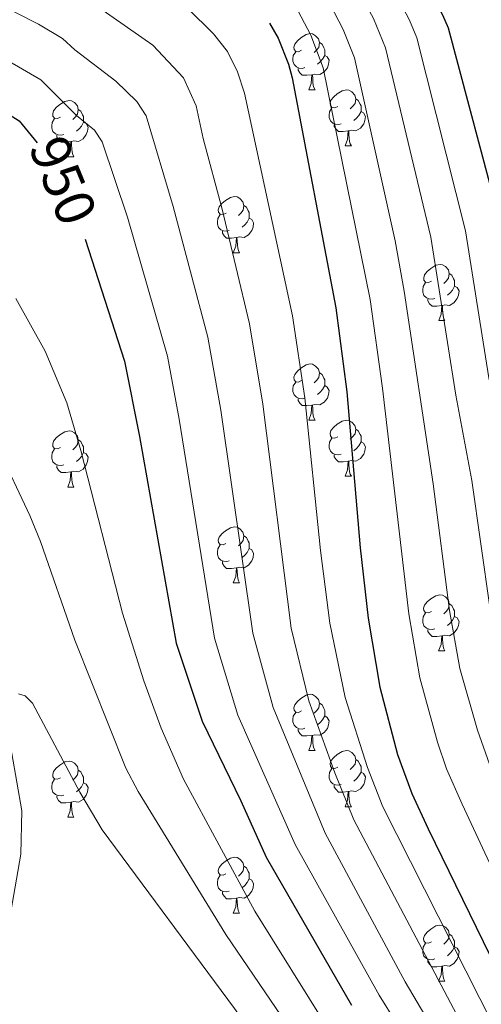
# Model space of a CAD drawing. Units: metres. Extents: x 619508 to 624015, y 4768412 to 4771461.
# Drawn here: x 621535 to 621617, y 4769729 to 4769905 of the extents above; entities that cross this region are included whole.
import ezdxf
from ezdxf.enums import TextEntityAlignment as Align

# ---------------------------------------------------------------- set-up
doc = ezdxf.new("R2010")
doc.units = ezdxf.units.M
doc.header["$MEASUREMENT"] = 0
for name, color, linetype, lineweight in [('Nivel 36', 7, 'Continuous', 0), ('Nivel 4', 7, 'Continuous', 0), ('Nivel 41', 7, 'Continuous', 0), ('Nivel 5', 7, 'Continuous', 0), ('Nivel 61', 7, 'Continuous', 0), ('Nivel 63', 7, 'Continuous', 0)]:
    doc.layers.add(name, color=color, linetype=linetype, lineweight=lineweight)
doc.styles.add('Style-Helvetica-Narrow-Oblique', font='txt')

msp = doc.modelspace()

# ---------------------------------------------------------------- linework, layer by layer
at = {"layer": 'Nivel 36', "color": 92, "linetype": 'Continuous', "lineweight": 0}
for p, q in [((621586.66, 4769892.1), (621587.78, 4769892.1)), ((621593.13, 4769882.07), (621594.26, 4769882.07)), ((621543.58, 4769880.16), (621544.7, 4769880.16)), ((621573.16, 4769863.02), (621574.28, 4769863.02)), ((621609.85, 4769850.88), (621610.97, 4769850.88)), ((621586.66, 4769833.11), (621587.78, 4769833.11)), ((621593.13, 4769823.08), (621594.26, 4769823.08)), ((621543.58, 4769821.17), (621544.7, 4769821.17)), ((621573.15, 4769804.03), (621574.28, 4769804.03)), ((621609.84, 4769791.89), (621610.97, 4769791.89)), ((621586.66, 4769774.12), (621587.78, 4769774.12)), ((621593.13, 4769764.08), (621594.26, 4769764.08)), ((621543.58, 4769762.18), (621544.7, 4769762.18)), ((621573.15, 4769745.04), (621574.28, 4769745.04)), ((621609.84, 4769732.9), (621610.97, 4769732.9))]:
    msp.add_line(p, q, dxfattribs=at)
at = {"layer": 'Nivel 36', "color": 92, "linetype": 'Continuous', "lineweight": 0, "flags": 128}
for points in [[(621585.36, 4769899.16), (621584.83, 4769898.9), (621584.3, 4769898.95), (621584.03, 4769899.32), (621583.98, 4769899.75), (621584.14, 4769900.27), (621584.62, 4769900.86), (621585.25, 4769901.39), (621586.15, 4769901.98), (621586.9, 4769902.14), (621587.32, 4769902.08), (621587.85, 4769901.77), (621588.38, 4769901.18), (621588.54, 4769900.54), (621588.43, 4769899.69), (621588.01, 4769899.16), (621587.59, 4769898.74)], [(621588.54, 4769900.54), (621589.02, 4769900.23), (621589.33, 4769899.59), (621589.49, 4769899.27), (621589.49, 4769898.69), (621589.49, 4769898.26), (621589.12, 4769897.57), (621588.7, 4769897.09), (621588.22, 4769896.67)], [(621585.94, 4769896.08), (621585.52, 4769895.92), (621584.93, 4769895.98), (621584.46, 4769896.19), (621584.03, 4769896.62), (621583.82, 4769897.2), (621583.82, 4769897.62), (621583.87, 4769898.21), (621584.3, 4769898.9)], [(621589.49, 4769898.26), (621589.95, 4769898.01), (621590.29, 4769897.4), (621590.18, 4769896.67), (621589.97, 4769896.03), (621589.39, 4769895.29), (621588.59, 4769894.81), (621587.74, 4769894.92), (621587.31, 4769894.79)], [(621587.2, 4769894.79), (621586.31, 4769894.7), (621585.47, 4769894.7), (621585.04, 4769895.13), (621584.72, 4769895.61), (621584.72, 4769895.92)], [(621586.66, 4769892.1), (621587.09, 4769893.26), (621587.2, 4769894.79), (621587.31, 4769894.79), (621587.35, 4769894.2), (621587.38, 4769893.52), (621587.45, 4769892.9), (621587.57, 4769892.5), (621587.78, 4769892.1)], [(621591.83, 4769889.13), (621591.3, 4769888.86), (621590.77, 4769888.92), (621590.51, 4769889.29), (621590.45, 4769889.71), (621590.61, 4769890.23), (621591.09, 4769890.83), (621591.73, 4769891.36), (621592.63, 4769891.94), (621593.37, 4769892.1), (621593.8, 4769892.05), (621594.33, 4769891.73), (621594.86, 4769891.15), (621595.02, 4769890.51), (621594.91, 4769889.66), (621594.48, 4769889.13), (621594.06, 4769888.7)], [(621595.02, 4769890.51), (621595.49, 4769890.19), (621595.81, 4769889.55), (621595.97, 4769889.23), (621595.97, 4769888.65), (621595.97, 4769888.23), (621595.6, 4769887.54), (621595.18, 4769887.06), (621594.7, 4769886.64)], [(621542.28, 4769887.22), (621541.75, 4769886.96), (621541.22, 4769887.02), (621540.95, 4769887.38), (621540.9, 4769887.81), (621541.06, 4769888.33), (621541.54, 4769888.92), (621542.17, 4769889.46), (621543.07, 4769890.04), (621543.82, 4769890.2), (621544.24, 4769890.14), (621544.77, 4769889.83), (621545.3, 4769889.24), (621545.46, 4769888.6), (621545.35, 4769887.76), (621544.93, 4769887.22), (621544.51, 4769886.8)], [(621592.42, 4769886.05), (621591.99, 4769885.89), (621591.41, 4769885.95), (621590.93, 4769886.16), (621590.51, 4769886.58), (621590.29, 4769887.17), (621590.29, 4769887.59), (621590.35, 4769888.17), (621590.77, 4769888.86)], [(621542.86, 4769884.14), (621542.44, 4769883.98), (621541.85, 4769884.04), (621541.38, 4769884.26), (621540.95, 4769884.68), (621540.74, 4769885.26), (621540.74, 4769885.68), (621540.79, 4769886.27), (621541.22, 4769886.96)], [(621545.46, 4769888.6), (621545.94, 4769888.29), (621546.25, 4769887.65), (621546.41, 4769887.33), (621546.41, 4769886.75), (621546.41, 4769886.32), (621546.04, 4769885.64), (621545.62, 4769885.16), (621545.14, 4769884.74)], [(621595.97, 4769888.23), (621596.42, 4769887.98), (621596.77, 4769887.36), (621596.66, 4769886.64), (621596.45, 4769886), (621595.86, 4769885.26), (621595.07, 4769884.78), (621594.22, 4769884.88), (621593.79, 4769884.75)], [(621546.41, 4769886.32), (621546.87, 4769886.08), (621547.21, 4769885.46), (621547.1, 4769884.74), (621546.89, 4769884.1), (621546.31, 4769883.36), (621545.51, 4769882.88), (621544.66, 4769882.98), (621544.23, 4769882.85)], [(621593.68, 4769884.75), (621592.79, 4769884.67), (621591.94, 4769884.67), (621591.52, 4769885.1), (621591.2, 4769885.57), (621591.2, 4769885.89)], [(621544.12, 4769882.85), (621543.23, 4769882.76), (621542.39, 4769882.76), (621541.96, 4769883.2), (621541.64, 4769883.67), (621541.64, 4769883.98)], [(621593.13, 4769882.07), (621593.57, 4769883.23), (621593.68, 4769884.75), (621593.79, 4769884.75), (621593.82, 4769884.17), (621593.86, 4769883.48), (621593.93, 4769882.87), (621594.04, 4769882.47), (621594.26, 4769882.07)], [(621543.58, 4769880.16), (621544.01, 4769881.32), (621544.12, 4769882.85), (621544.23, 4769882.85), (621544.27, 4769882.26), (621544.3, 4769881.58), (621544.37, 4769880.96), (621544.49, 4769880.56), (621544.7, 4769880.16)], [(621571.86, 4769870.08), (621571.32, 4769869.82), (621570.8, 4769869.87), (621570.53, 4769870.24), (621570.48, 4769870.67), (621570.64, 4769871.19), (621571.12, 4769871.78), (621571.75, 4769872.31), (621572.65, 4769872.9), (621573.4, 4769873.06), (621573.82, 4769873), (621574.35, 4769872.69), (621574.88, 4769872.1), (621575.04, 4769871.46), (621574.93, 4769870.61), (621574.5, 4769870.08), (621574.08, 4769869.66)], [(621575.04, 4769871.46), (621575.52, 4769871.15), (621575.83, 4769870.51), (621575.99, 4769870.19), (621575.99, 4769869.61), (621575.99, 4769869.18), (621575.62, 4769868.49), (621575.2, 4769868.01), (621574.72, 4769867.59)], [(621572.44, 4769867), (621572.02, 4769866.84), (621571.43, 4769866.9), (621570.96, 4769867.11), (621570.53, 4769867.54), (621570.32, 4769868.12), (621570.32, 4769868.54), (621570.37, 4769869.13), (621570.8, 4769869.82)], [(621575.99, 4769869.18), (621576.44, 4769868.93), (621576.79, 4769868.32), (621576.68, 4769867.59), (621576.47, 4769866.95), (621575.88, 4769866.21), (621575.09, 4769865.73), (621574.24, 4769865.84), (621573.81, 4769865.71)], [(621573.7, 4769865.71), (621572.81, 4769865.62), (621571.96, 4769865.62), (621571.54, 4769866.05), (621571.22, 4769866.53), (621571.22, 4769866.84)], [(621573.16, 4769863.02), (621573.59, 4769864.18), (621573.7, 4769865.71), (621573.81, 4769865.71), (621573.84, 4769865.12), (621573.88, 4769864.44), (621573.95, 4769863.82), (621574.06, 4769863.42), (621574.28, 4769863.02)], [(621608.55, 4769857.94), (621608.02, 4769857.68), (621607.49, 4769857.73), (621607.22, 4769858.1), (621607.17, 4769858.53), (621607.33, 4769859.05), (621607.81, 4769859.64), (621608.44, 4769860.17), (621609.34, 4769860.76), (621610.09, 4769860.92), (621610.51, 4769860.86), (621611.04, 4769860.55), (621611.57, 4769859.96), (621611.73, 4769859.32), (621611.62, 4769858.47), (621611.2, 4769857.94), (621610.78, 4769857.52)], [(621611.73, 4769859.32), (621612.21, 4769859.01), (621612.52, 4769858.37), (621612.68, 4769858.05), (621612.68, 4769857.47), (621612.68, 4769857.04), (621612.31, 4769856.35), (621611.89, 4769855.87), (621611.41, 4769855.45)], [(621609.13, 4769854.86), (621608.71, 4769854.7), (621608.12, 4769854.76), (621607.65, 4769854.97), (621607.22, 4769855.4), (621607.01, 4769855.98), (621607.01, 4769856.4), (621607.06, 4769856.99), (621607.49, 4769857.68)], [(621612.68, 4769857.04), (621613.14, 4769856.79), (621613.48, 4769856.18), (621613.37, 4769855.45), (621613.16, 4769854.81), (621612.58, 4769854.07), (621611.78, 4769853.59), (621610.93, 4769853.7), (621610.5, 4769853.57)], [(621610.39, 4769853.57), (621609.5, 4769853.48), (621608.66, 4769853.48), (621608.23, 4769853.91), (621607.91, 4769854.39), (621607.91, 4769854.7)], [(621609.85, 4769850.88), (621610.28, 4769852.04), (621610.39, 4769853.57), (621610.5, 4769853.57), (621610.54, 4769852.98), (621610.57, 4769852.3), (621610.64, 4769851.68), (621610.76, 4769851.28), (621610.97, 4769850.88)], [(621585.36, 4769840.17), (621584.83, 4769839.91), (621584.3, 4769839.96), (621584.03, 4769840.33), (621583.98, 4769840.76), (621584.14, 4769841.28), (621584.62, 4769841.87), (621585.25, 4769842.4), (621586.15, 4769842.99), (621586.9, 4769843.15), (621587.32, 4769843.09), (621587.85, 4769842.78), (621588.38, 4769842.19), (621588.54, 4769841.55), (621588.43, 4769840.7), (621588.01, 4769840.17), (621587.59, 4769839.75)], [(621588.54, 4769841.55), (621589.02, 4769841.24), (621589.33, 4769840.6), (621589.49, 4769840.28), (621589.49, 4769839.7), (621589.49, 4769839.27), (621589.12, 4769838.58), (621588.7, 4769838.1), (621588.22, 4769837.68)], [(621585.94, 4769837.09), (621585.52, 4769836.93), (621584.93, 4769836.99), (621584.46, 4769837.2), (621584.03, 4769837.63), (621583.82, 4769838.21), (621583.82, 4769838.63), (621583.87, 4769839.22), (621584.3, 4769839.91)], [(621589.49, 4769839.27), (621589.95, 4769839.02), (621590.29, 4769838.41), (621590.18, 4769837.68), (621589.97, 4769837.04), (621589.39, 4769836.3), (621588.59, 4769835.82), (621587.74, 4769835.93), (621587.31, 4769835.8)], [(621587.2, 4769835.8), (621586.31, 4769835.71), (621585.47, 4769835.71), (621585.04, 4769836.14), (621584.72, 4769836.62), (621584.72, 4769836.93)], [(621586.66, 4769833.11), (621587.09, 4769834.27), (621587.2, 4769835.8), (621587.31, 4769835.8), (621587.35, 4769835.21), (621587.38, 4769834.53), (621587.45, 4769833.91), (621587.57, 4769833.51), (621587.78, 4769833.11)], [(621591.83, 4769830.14), (621591.3, 4769829.87), (621590.77, 4769829.93), (621590.51, 4769830.3), (621590.45, 4769830.72), (621590.61, 4769831.24), (621591.09, 4769831.84), (621591.73, 4769832.37), (621592.63, 4769832.95), (621593.37, 4769833.11), (621593.8, 4769833.06), (621594.33, 4769832.74), (621594.86, 4769832.16), (621595.02, 4769831.52), (621594.91, 4769830.67), (621594.48, 4769830.14), (621594.06, 4769829.71)], [(621542.28, 4769828.23), (621541.75, 4769827.97), (621541.22, 4769828.02), (621540.95, 4769828.39), (621540.9, 4769828.82), (621541.06, 4769829.34), (621541.54, 4769829.93), (621542.17, 4769830.46), (621543.07, 4769831.05), (621543.82, 4769831.21), (621544.24, 4769831.15), (621544.77, 4769830.84), (621545.3, 4769830.25), (621545.46, 4769829.61), (621545.35, 4769828.76), (621544.93, 4769828.23), (621544.51, 4769827.81)], [(621595.02, 4769831.52), (621595.49, 4769831.2), (621595.81, 4769830.56), (621595.97, 4769830.24), (621595.97, 4769829.66), (621595.97, 4769829.24), (621595.6, 4769828.55), (621595.18, 4769828.07), (621594.7, 4769827.65)], [(621545.46, 4769829.61), (621545.94, 4769829.3), (621546.25, 4769828.66), (621546.41, 4769828.34), (621546.41, 4769827.76), (621546.41, 4769827.33), (621546.04, 4769826.64), (621545.62, 4769826.16), (621545.14, 4769825.74)], [(621592.42, 4769827.06), (621591.99, 4769826.9), (621591.41, 4769826.96), (621590.93, 4769827.17), (621590.51, 4769827.59), (621590.29, 4769828.18), (621590.29, 4769828.6), (621590.35, 4769829.18), (621590.77, 4769829.87)], [(621595.97, 4769829.24), (621596.42, 4769828.99), (621596.77, 4769828.37), (621596.66, 4769827.65), (621596.45, 4769827.01), (621595.86, 4769826.27), (621595.07, 4769825.79), (621594.22, 4769825.89), (621593.79, 4769825.76)], [(621542.86, 4769825.15), (621542.44, 4769824.99), (621541.85, 4769825.05), (621541.38, 4769825.26), (621540.95, 4769825.69), (621540.74, 4769826.27), (621540.74, 4769826.69), (621540.79, 4769827.28), (621541.22, 4769827.97)], [(621546.41, 4769827.33), (621546.87, 4769827.08), (621547.21, 4769826.47), (621547.1, 4769825.74), (621546.89, 4769825.1), (621546.31, 4769824.36), (621545.51, 4769823.88), (621544.66, 4769823.99), (621544.23, 4769823.86)], [(621593.68, 4769825.76), (621592.79, 4769825.68), (621591.94, 4769825.68), (621591.52, 4769826.11), (621591.2, 4769826.58), (621591.2, 4769826.9)], [(621593.13, 4769823.08), (621593.57, 4769824.24), (621593.68, 4769825.76), (621593.79, 4769825.76), (621593.82, 4769825.18), (621593.86, 4769824.49), (621593.93, 4769823.88), (621594.04, 4769823.48), (621594.26, 4769823.08)], [(621544.12, 4769823.86), (621543.23, 4769823.77), (621542.39, 4769823.77), (621541.96, 4769824.2), (621541.64, 4769824.68), (621541.64, 4769824.99)], [(621543.58, 4769821.17), (621544.01, 4769822.33), (621544.12, 4769823.86), (621544.23, 4769823.86), (621544.27, 4769823.27), (621544.3, 4769822.59), (621544.37, 4769821.97), (621544.49, 4769821.57), (621544.7, 4769821.17)], [(621571.85, 4769811.09), (621571.32, 4769810.82), (621570.79, 4769810.88), (621570.53, 4769811.25), (621570.47, 4769811.67), (621570.63, 4769812.19), (621571.11, 4769812.79), (621571.75, 4769813.32), (621572.65, 4769813.9), (621573.39, 4769814.06), (621573.82, 4769814.01), (621574.35, 4769813.69), (621574.88, 4769813.11), (621575.04, 4769812.47), (621574.93, 4769811.62), (621574.5, 4769811.09), (621574.08, 4769810.66)], [(621575.04, 4769812.47), (621575.51, 4769812.15), (621575.83, 4769811.51), (621575.99, 4769811.19), (621575.99, 4769810.61), (621575.99, 4769810.19), (621575.62, 4769809.5), (621575.2, 4769809.02), (621574.72, 4769808.6)], [(621572.44, 4769808.01), (621572.01, 4769807.85), (621571.43, 4769807.91), (621570.95, 4769808.12), (621570.53, 4769808.54), (621570.31, 4769809.13), (621570.31, 4769809.55), (621570.37, 4769810.13), (621570.79, 4769810.82)], [(621575.99, 4769810.19), (621576.44, 4769809.94), (621576.79, 4769809.32), (621576.68, 4769808.6), (621576.47, 4769807.96), (621575.88, 4769807.22), (621575.09, 4769806.74), (621574.24, 4769806.84), (621573.81, 4769806.71)], [(621573.7, 4769806.71), (621572.81, 4769806.63), (621571.96, 4769806.63), (621571.54, 4769807.06), (621571.22, 4769807.53), (621571.22, 4769807.85)], [(621573.15, 4769804.03), (621573.59, 4769805.19), (621573.7, 4769806.71), (621573.81, 4769806.71), (621573.84, 4769806.13), (621573.88, 4769805.44), (621573.95, 4769804.83), (621574.06, 4769804.43), (621574.28, 4769804.03)], [(621608.54, 4769798.95), (621608.02, 4769798.68), (621607.48, 4769798.74), (621607.22, 4769799.11), (621607.16, 4769799.53), (621607.32, 4769800.05), (621607.8, 4769800.65), (621608.44, 4769801.18), (621609.34, 4769801.76), (621610.08, 4769801.92), (621610.51, 4769801.87), (621611.04, 4769801.55), (621611.57, 4769800.97), (621611.73, 4769800.33), (621611.62, 4769799.48), (621611.2, 4769798.95), (621610.78, 4769798.52)], [(621611.73, 4769800.33), (621612.2, 4769800.01), (621612.52, 4769799.37), (621612.68, 4769799.05), (621612.68, 4769798.47), (621612.68, 4769798.05), (621612.31, 4769797.36), (621611.89, 4769796.88), (621611.41, 4769796.46)], [(621609.13, 4769795.87), (621608.7, 4769795.71), (621608.12, 4769795.77), (621607.64, 4769795.98), (621607.22, 4769796.4), (621607, 4769796.99), (621607, 4769797.41), (621607.06, 4769797.99), (621607.48, 4769798.68)], [(621612.68, 4769798.05), (621613.14, 4769797.8), (621613.48, 4769797.18), (621613.37, 4769796.46), (621613.16, 4769795.82), (621612.58, 4769795.08), (621611.78, 4769794.6), (621610.93, 4769794.7), (621610.5, 4769794.57)], [(621610.39, 4769794.57), (621609.5, 4769794.49), (621608.66, 4769794.49), (621608.23, 4769794.92), (621607.91, 4769795.39), (621607.91, 4769795.71)], [(621609.84, 4769791.89), (621610.28, 4769793.05), (621610.39, 4769794.57), (621610.5, 4769794.57), (621610.54, 4769793.99), (621610.57, 4769793.3), (621610.64, 4769792.69), (621610.76, 4769792.29), (621610.97, 4769791.89)], [(621585.36, 4769781.18), (621584.83, 4769780.92), (621584.3, 4769780.97), (621584.03, 4769781.34), (621583.98, 4769781.76), (621584.14, 4769782.28), (621584.62, 4769782.88), (621585.25, 4769783.41), (621586.15, 4769784), (621586.9, 4769784.16), (621587.32, 4769784.1), (621587.85, 4769783.78), (621588.38, 4769783.2), (621588.54, 4769782.56), (621588.43, 4769781.71), (621588.01, 4769781.18), (621587.59, 4769780.76)], [(621588.54, 4769782.56), (621589.02, 4769782.24), (621589.33, 4769781.6), (621589.49, 4769781.28), (621589.49, 4769780.7), (621589.49, 4769780.28), (621589.12, 4769779.59), (621588.7, 4769779.11), (621588.22, 4769778.69)], [(621585.94, 4769778.1), (621585.52, 4769777.94), (621584.93, 4769778), (621584.46, 4769778.21), (621584.03, 4769778.64), (621583.82, 4769779.22), (621583.82, 4769779.64), (621583.87, 4769780.22), (621584.3, 4769780.92)], [(621589.49, 4769780.28), (621589.95, 4769780.03), (621590.29, 4769779.42), (621590.18, 4769778.69), (621589.97, 4769778.05), (621589.39, 4769777.31), (621588.59, 4769776.83), (621587.74, 4769776.94), (621587.31, 4769776.8)], [(621587.2, 4769776.8), (621586.31, 4769776.72), (621585.47, 4769776.72), (621585.04, 4769777.15), (621584.72, 4769777.62), (621584.72, 4769777.94)], [(621586.66, 4769774.12), (621587.09, 4769775.28), (621587.2, 4769776.8), (621587.31, 4769776.8), (621587.35, 4769776.22), (621587.38, 4769775.54), (621587.45, 4769774.92), (621587.57, 4769774.52), (621587.78, 4769774.12)], [(621591.83, 4769771.14), (621591.3, 4769770.88), (621590.77, 4769770.94), (621590.51, 4769771.3), (621590.45, 4769771.73), (621590.61, 4769772.25), (621591.09, 4769772.84), (621591.73, 4769773.38), (621592.63, 4769773.96), (621593.37, 4769774.12), (621593.8, 4769774.06), (621594.33, 4769773.75), (621594.86, 4769773.16), (621595.02, 4769772.52), (621594.91, 4769771.68), (621594.48, 4769771.14), (621594.06, 4769770.72)], [(621542.28, 4769769.24), (621541.75, 4769768.98), (621541.22, 4769769.03), (621540.95, 4769769.4), (621540.9, 4769769.83), (621541.06, 4769770.35), (621541.54, 4769770.94), (621542.17, 4769771.47), (621543.07, 4769772.06), (621543.82, 4769772.22), (621544.24, 4769772.16), (621544.77, 4769771.85), (621545.3, 4769771.26), (621545.46, 4769770.62), (621545.35, 4769769.77), (621544.93, 4769769.24), (621544.51, 4769768.82)], [(621592.42, 4769768.06), (621591.99, 4769767.9), (621591.41, 4769767.96), (621590.93, 4769768.18), (621590.51, 4769768.6), (621590.29, 4769769.18), (621590.29, 4769769.6), (621590.35, 4769770.19), (621590.77, 4769770.88)], [(621595.02, 4769772.52), (621595.49, 4769772.21), (621595.81, 4769771.57), (621595.97, 4769771.25), (621595.97, 4769770.67), (621595.97, 4769770.24), (621595.6, 4769769.56), (621595.18, 4769769.08), (621594.7, 4769768.66)], [(621545.46, 4769770.62), (621545.94, 4769770.31), (621546.25, 4769769.67), (621546.41, 4769769.35), (621546.41, 4769768.77), (621546.41, 4769768.34), (621546.04, 4769767.65), (621545.62, 4769767.17), (621545.14, 4769766.75)], [(621595.97, 4769770.24), (621596.42, 4769770), (621596.77, 4769769.38), (621596.66, 4769768.66), (621596.45, 4769768.02), (621595.86, 4769767.28), (621595.07, 4769766.8), (621594.22, 4769766.9), (621593.79, 4769766.77)], [(621542.86, 4769766.16), (621542.44, 4769766), (621541.85, 4769766.06), (621541.38, 4769766.27), (621540.95, 4769766.7), (621540.74, 4769767.28), (621540.74, 4769767.7), (621540.79, 4769768.29), (621541.22, 4769768.98)], [(621546.41, 4769768.34), (621546.87, 4769768.09), (621547.21, 4769767.48), (621547.1, 4769766.75), (621546.89, 4769766.11), (621546.31, 4769765.37), (621545.51, 4769764.89), (621544.66, 4769765), (621544.23, 4769764.87)], [(621593.68, 4769766.77), (621592.79, 4769766.68), (621591.94, 4769766.68), (621591.52, 4769767.12), (621591.2, 4769767.59), (621591.2, 4769767.9)], [(621544.12, 4769764.87), (621543.23, 4769764.78), (621542.39, 4769764.78), (621541.96, 4769765.21), (621541.64, 4769765.69), (621541.64, 4769766)], [(621593.13, 4769764.08), (621593.57, 4769765.24), (621593.68, 4769766.77), (621593.79, 4769766.77), (621593.82, 4769766.18), (621593.86, 4769765.5), (621593.93, 4769764.88), (621594.04, 4769764.48), (621594.26, 4769764.08)], [(621543.58, 4769762.18), (621544.01, 4769763.34), (621544.12, 4769764.87), (621544.23, 4769764.87), (621544.27, 4769764.28), (621544.3, 4769763.6), (621544.37, 4769762.98), (621544.49, 4769762.58), (621544.7, 4769762.18)], [(621571.85, 4769752.1), (621571.32, 4769751.83), (621570.79, 4769751.89), (621570.53, 4769752.26), (621570.47, 4769752.68), (621570.63, 4769753.2), (621571.11, 4769753.8), (621571.75, 4769754.33), (621572.65, 4769754.91), (621573.39, 4769755.07), (621573.82, 4769755.02), (621574.35, 4769754.7), (621574.88, 4769754.12), (621575.04, 4769753.48), (621574.93, 4769752.63), (621574.5, 4769752.1), (621574.08, 4769751.67)], [(621575.04, 4769753.48), (621575.51, 4769753.16), (621575.83, 4769752.52), (621575.99, 4769752.2), (621575.99, 4769751.62), (621575.99, 4769751.2), (621575.62, 4769750.51), (621575.2, 4769750.03), (621574.72, 4769749.61)], [(621572.44, 4769749.02), (621572.01, 4769748.86), (621571.43, 4769748.92), (621570.95, 4769749.13), (621570.53, 4769749.55), (621570.31, 4769750.14), (621570.31, 4769750.56), (621570.37, 4769751.14), (621570.79, 4769751.83)], [(621575.99, 4769751.2), (621576.44, 4769750.95), (621576.79, 4769750.33), (621576.68, 4769749.61), (621576.47, 4769748.97), (621575.88, 4769748.23), (621575.09, 4769747.75), (621574.24, 4769747.85), (621573.81, 4769747.72)], [(621573.7, 4769747.72), (621572.81, 4769747.64), (621571.96, 4769747.64), (621571.54, 4769748.07), (621571.22, 4769748.54), (621571.22, 4769748.86)], [(621573.15, 4769745.04), (621573.59, 4769746.2), (621573.7, 4769747.72), (621573.81, 4769747.72), (621573.84, 4769747.14), (621573.88, 4769746.45), (621573.95, 4769745.84), (621574.06, 4769745.44), (621574.28, 4769745.04)], [(621608.54, 4769739.96), (621608.01, 4769739.69), (621607.48, 4769739.75), (621607.22, 4769740.12), (621607.16, 4769740.54), (621607.32, 4769741.06), (621607.8, 4769741.66), (621608.44, 4769742.19), (621609.34, 4769742.77), (621610.08, 4769742.93), (621610.51, 4769742.88), (621611.04, 4769742.56), (621611.57, 4769741.98), (621611.73, 4769741.34), (621611.62, 4769740.49), (621611.19, 4769739.96), (621610.77, 4769739.53)], [(621611.73, 4769741.34), (621612.2, 4769741.02), (621612.52, 4769740.38), (621612.68, 4769740.06), (621612.68, 4769739.48), (621612.68, 4769739.06), (621612.31, 4769738.37), (621611.89, 4769737.89), (621611.41, 4769737.47)], [(621609.13, 4769736.88), (621608.7, 4769736.72), (621608.12, 4769736.78), (621607.64, 4769736.99), (621607.22, 4769737.41), (621607, 4769738), (621607, 4769738.42), (621607.06, 4769739), (621607.48, 4769739.69)], [(621612.68, 4769739.06), (621613.13, 4769738.81), (621613.48, 4769738.19), (621613.37, 4769737.47), (621613.16, 4769736.83), (621612.57, 4769736.09), (621611.78, 4769735.61), (621610.93, 4769735.71), (621610.5, 4769735.58)], [(621610.39, 4769735.58), (621609.5, 4769735.5), (621608.65, 4769735.5), (621608.23, 4769735.93), (621607.91, 4769736.4), (621607.91, 4769736.72)], [(621609.84, 4769732.9), (621610.28, 4769734.06), (621610.39, 4769735.58), (621610.5, 4769735.58), (621610.53, 4769735), (621610.57, 4769734.31), (621610.64, 4769733.7), (621610.75, 4769733.3), (621610.97, 4769732.9)]]:
    msp.add_lwpolyline(points, dxfattribs=at)
at = {"layer": 'Nivel 4', "color": 36, "linetype": 'Continuous', "lineweight": 30, "flags": 128}
for points, elevation in [([(621598.7, 4769927.42), (621600.55, 4769924.56), (621604.03, 4769917.48), (621610.55, 4769905.49), (621611.52, 4769903.16), (621620.88, 4769868.07), (621625.16, 4769841.28), (621627.6, 4769830.66), (621629.69, 4769823.15), (621634.32, 4769796.16), (621643.8, 4769767.23), (621649.73, 4769750.75), (621653.47, 4769741.48), (621657.59, 4769732.38), (621715.21, 4769613.56)], 900), ([(621480.41, 4769882.26), (621477.36, 4769886.61), (621473.81, 4769890.64), (621472.39, 4769892.74), (621472.12, 4769894.91), (621473.83, 4769899.55), (621475.35, 4769901.53), (621477.39, 4769902.74), (621479.86, 4769903.76), (621482.3, 4769904.34), (621493.29, 4769903.82), (621501.47, 4769902.31), (621512, 4769899.18), (621514.38, 4769898.29), (621524.04, 4769893.4), (621534.91, 4769886.54), (621538.15, 4769882.63)], 950), ([(621579.61, 4769904.01), (621581.15, 4769901.31), (621583.01, 4769896.67), (621583.65, 4769894.26), (621591.46, 4769853.17), (621593.44, 4769838.18), (621595.84, 4769810.29), (621597.24, 4769797.73), (621599.34, 4769785.4), (621602.49, 4769773.42), (621605.04, 4769766.45), (621607.94, 4769760.11), (621658.2, 4769657.19)], 925), ([(621546.72, 4769865.41), (621553.73, 4769843.62), (621556.4, 4769830.21), (621562.93, 4769793.28), (621567.57, 4769779.36), (621574.52, 4769765.12), (621579, 4769755.04), (621594.25, 4769728.64)], 950)]:
    msp.add_lwpolyline(points, dxfattribs=dict(at, elevation=elevation))
at = {"layer": 'Nivel 5', "color": 36, "linetype": 'Continuous', "lineweight": 0, "flags": 128}
for points, elevation in [([(621691.54, 4769645.54), (621650.2, 4769732.92), (621643.78, 4769747.69), (621637.39, 4769764.33), (621631.84, 4769779.73), (621627.16, 4769794.99), (621622.74, 4769822.67), (621618.82, 4769840.66), (621614.65, 4769866.92), (621605.93, 4769901.38), (621604.64, 4769904.55), (621596.02, 4769921.05), (621590.26, 4769929.34), (621587.3, 4769932.58), (621583.55, 4769935.91), (621577.2, 4769940.6), (621567.37, 4769946.22), (621563.24, 4769949.05), (621552.63, 4769953.49), (621532.22, 4769960.94)], 905), ([(621645.61, 4769727.48), (621637.84, 4769744.61), (621625.88, 4769774.3), (621620.53, 4769791.38), (621619, 4769799.73), (621615.76, 4769822.35), (621612.89, 4769837.58), (621608.42, 4769865.77), (621600.37, 4769899.6), (621598.18, 4769904.85), (621590.66, 4769918.82), (621585.94, 4769924.91), (621581.92, 4769929.08), (621573.87, 4769934.92), (621559.33, 4769943.52), (621530.37, 4769954.72)], 910), ([(621528.53, 4769948.51), (621556.91, 4769937.17), (621572.75, 4769927.82), (621577.26, 4769924.73), (621580.12, 4769922.09), (621585.1, 4769916.47), (621587.4, 4769913.25), (621592.77, 4769902.87), (621594.82, 4769897.82), (621602.08, 4769865.14), (621603.7, 4769856.17), (621608.84, 4769821.71), (621611.75, 4769799.11), (621613.64, 4769788.75), (621616.78, 4769777.76), (621618.93, 4769771.68), (621631.9, 4769741.54), (621640.36, 4769723.38)], 915), ([(621534.39, 4769938.8), (621552.29, 4769932.01), (621562.79, 4769926.24), (621571.52, 4769920.91), (621574.12, 4769919.14), (621576.52, 4769916.84), (621581.03, 4769912.1), (621583.01, 4769909.48), (621587.02, 4769901.84), (621589.24, 4769896.04), (621597.58, 4769854.67), (621599.79, 4769838.8), (621604.51, 4769798.49), (621606.49, 4769787.07), (621609.63, 4769775.59), (621611.23, 4769770.85), (621614.02, 4769764.5), (621635.12, 4769719.29)], 920), ([(621529.17, 4769925.42), (621546.06, 4769918.44), (621550.43, 4769916), (621564.99, 4769906.7), (621569.62, 4769902.09), (621572.15, 4769898.92), (621573.92, 4769895.32), (621575.14, 4769891.52), (621583.76, 4769851.74), (621585.94, 4769837.08), (621588.73, 4769809.84), (621590.38, 4769796.84), (621593.15, 4769783.56), (621597.12, 4769771.09), (621599.86, 4769764.08), (621627.11, 4769710.32)], 930), ([(621519.7, 4769921.32), (621542.22, 4769911.13), (621546.55, 4769908.63), (621558.8, 4769900.05), (621564.24, 4769894.26), (621566.54, 4769889.27), (621567.77, 4769883.4), (621571.17, 4769870.78), (621576.06, 4769850.3), (621578.43, 4769835.97), (621583.51, 4769795.95), (621586.63, 4769782.98), (621591.3, 4769770.1), (621594.7, 4769761.71), (621623.12, 4769707.95)], 935), ([(621530.07, 4769907.98), (621538.37, 4769903.82), (621542.67, 4769901.27), (621544.84, 4769899.24), (621552.18, 4769893.67), (621555.9, 4769890), (621557.57, 4769887.43), (621562.39, 4769871.27), (621568.58, 4769847.9), (621570.92, 4769834.87), (621576.65, 4769795.06), (621580.28, 4769781.77), (621589.54, 4769759.34), (621603.86, 4769732.8), (621609.51, 4769723.21)], 940), ([(621527.05, 4769900.69), (621538.79, 4769893.9), (621545.13, 4769887.52), (621548.35, 4769884.89), (621549.71, 4769882.8), (621554.25, 4769869.35), (621561.41, 4769844.54), (621563.5, 4769833.28), (621569.79, 4769794.17), (621573.97, 4769780.41), (621584.2, 4769757.32), (621599.22, 4769730.44), (621605.3, 4769720.66)], 945), ([(621534.31, 4769854.86), (621539.55, 4769845.44), (621543.43, 4769836.22), (621545.91, 4769827.68), (621553.38, 4769798.63), (621557.16, 4769786.56), (621560.25, 4769778.12), (621564.28, 4769768.97), (621576.98, 4769745.43), (621589.95, 4769724.68)], 955), ([(621531.08, 4769828.13), (621536.84, 4769816.09), (621538.72, 4769811.44), (621544.83, 4769793.83), (621553.99, 4769770.97), (621556.18, 4769766.82), (621571.83, 4769741.26), (621594.62, 4769707.71)], 960), ([(621534.77, 4769784.21), (621535.96, 4769783.87), (621537.28, 4769782.58), (621545.73, 4769766.69), (621549.76, 4769759.96), (621573.38, 4769728.03), (621590.28, 4769704.42), (621594.35, 4769698.12), (621596.83, 4769693.24), (621617.8, 4769645.03), (621623.5, 4769631.6), (621629.46, 4769619.24), (621632.95, 4769610.79), (621637.28, 4769596.84), (621652.7, 4769567.67), (621660.71, 4769554.71), (621670.57, 4769536.93), (621673.74, 4769531.21), (621683.33, 4769512.72), (621695.75, 4769491.59), (621700.9, 4769483.94), (621712.32, 4769469.45), (621718.93, 4769462.11)], 965), ([(621528.04, 4769714.77), (621535.2, 4769755.57), (621535.36, 4769763.35), (621532.7, 4769778.67)], 965)]:
    msp.add_lwpolyline(points, dxfattribs=dict(at, elevation=elevation))
at = {"layer": 'Nivel 61', "color": 250, "linetype": 'Continuous', "lineweight": 0}
msp.add_3dface([(620442.28, 4768821.1), (620401.48, 4771134.65), (623793.18, 4771195.26), (623835.13, 4768881.68)], dxfattribs=at)
at = {"layer": 'Nivel 63', "color": 7, "linetype": 'Continuous', "lineweight": 0}
msp.add_3dface([(619561.03, 4768411.52), (619508.01, 4771381.06), (623962.3, 4771460.6), (624015.32, 4768491.05)], dxfattribs=at)

# ---------------------------------------------------------------- texts
at = {"layer": 'Nivel 41', "color": 27, "linetype": 'Continuous', "lineweight": 0, "style": 'Style-Helvetica-Narrow-Oblique'}
msp.add_text('950', height=7, rotation=292.3825, dxfattribs=at).set_placement((621542.78, 4769875.91, 950), align=Align.MIDDLE_CENTER)

doc.saveas('drawing.dxf')
